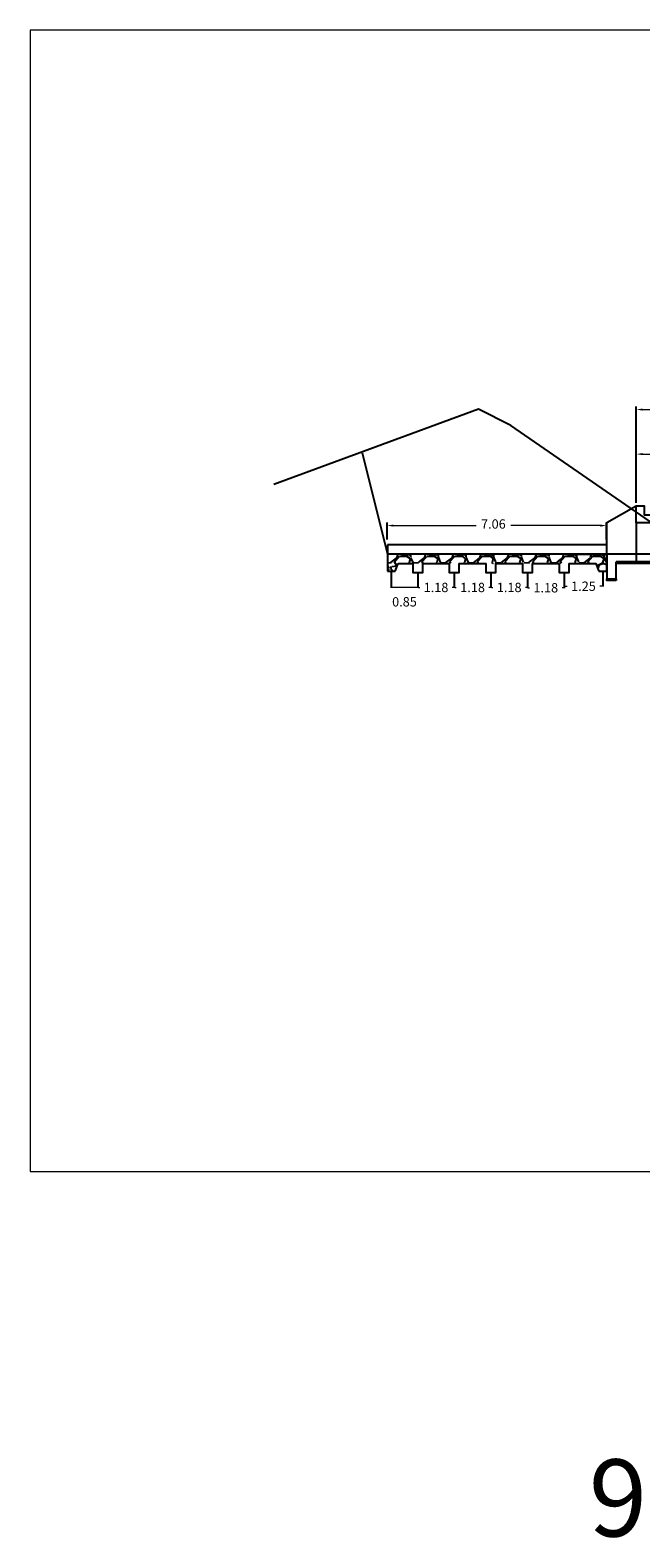
# Model space of a CAD drawing. Units: metres. Extents: x 286165 to 607116, y 8136191 to 16273606.
# Drawn here: x 303768 to 303788, y 8136999 to 8137047 of the extents above; entities that cross this region are included whole.
import ezdxf

# ---------------------------------------------------------------- set-up
doc = ezdxf.new("R2010")
doc.units = ezdxf.units.M
doc.header["$PDSIZE"] = 2
doc.linetypes.add('HIDDEN', pattern=[0.375, 0.25, -0.125])
for name, color, linetype in [('_ACOTACIONES', 252, 'Continuous'), ('EMBOQUILLADO', 152, 'Continuous'), ('L66', 16, 'Continuous')]:
    doc.layers.add(name, color=color, linetype=linetype)
doc.layers.add('_cotas', color=251, linetype='Continuous', lineweight=15)
doc.layers.add('MARCO', color=7, linetype='Continuous', lineweight=0)
doc.styles.add('GAP_E_Arial', font='arial.ttf')
doc.styles.add('simplex', font='romans.shx', dxfattribs={"width": 1.2})
doc.dimstyles.new('1 EN 100', dxfattribs={"dimscale": 0, "dimtxt": 3, "dimasz": 0.2, "dimexe": 0.1, "dimexo": 0.1, "dimgap": 0.01, "dimtad": 0, "dimzin": 0, "dimdsep": 46, "dimtxsty": 'simplex', "dimcen": 0, "dimclrd": 252, "dimclre": 252, "dimclrt": 251, "dimadec": 0, "dimazin": 0, "dimtfac": 1, "dimtofl": 0, "dimtmove": 2, "dimatfit": 3, "dimfxl": 0.06, "dimtolj": 1, "dimtzin": 0, "dimlwd": 0, "dimarcsym": 0})

# ---------------------------------------------------------------- blocks, each defined once
blk = doc.blocks.new('caja1.5x1.0')
at = {"linetype": 'HIDDEN'}
h = blk.add_hatch(dxfattribs=at)
h.set_pattern_fill('LINE', scale=0.25, angle=45, style=0)
h.set_pattern_definition([(45, (-272027.610676, -9331960.42192), (-0.02209708691208, 0.02209708691208), [])])
h.paths.add_polyline_path([(-1.888, -0.531), (-1.888, -0.581), (0.309, -0.581), (0.309, -0.531)])
h = blk.add_hatch(dxfattribs=at)
h.set_pattern_fill('LINE', scale=0.25, angle=45, style=0)
h.set_pattern_definition([(45, (-272026.560676, -9331960.42192), (-0.02209708691208, 0.02209708691208), [])])
h.paths.add_polyline_path([(-2.188, -1.131), (-2.188, -1.081), (-1.888, -1.081), (-1.888, -1.131)])
at = {"color": 5}
for p, q in [((0.309, 0.969), (-0.988, 0.969)), ((-1.238, 0.719), (-1.238, -0.531)), ((0.309, 0.719), (-0.988, 0.719)), ((0.309, -0.281), (-2.188, -0.281)), ((0.309, -0.531), (-1.888, -0.531)), ((0.309, -0.581), (-1.888, -0.581))]:
    blk.add_line(p, q, dxfattribs=at)
for points in [[(-2.188, -0.281), (-2.188, 0.731), (-1.238, 1.269)], [(-0.988, 0.719), (-1.238, 0.719), (-1.238, 1.269), (-0.988, 1.269), (-0.988, 0.969)], [(-1.888, -0.281), (-2.188, -0.281), (-2.188, -1.081), (-1.888, -1.081), (-1.888, -0.531)]]:
    blk.add_lwpolyline(points, dxfattribs=at)
blk.add_lwpolyline([(-1.888, -1.131), (-2.188, -1.131), (-2.188, -1.081), (-1.888, -1.081)], close=True, dxfattribs=at)
blk = doc.blocks.new('*D19116')
at = {"layer": '_cotas', "color": 252, "lineweight": -2, "transparency": 16777216}
for p, q in [((303787.586, 8137032.275), (303787.586, 8137035.37)), ((303804.483, 8137032.956), (303804.483, 8137035.37))]:
    blk.add_line(p, q, dxfattribs=at)
at = {"layer": '_cotas', "color": 252, "lineweight": 0, "transparency": 16777216}
for p, q in [((303787.786, 8137035.27), (303795.331, 8137035.27)), ((303804.283, 8137035.27), (303796.739, 8137035.27))]:
    blk.add_line(p, q, dxfattribs=at)
at = {"layer": '_cotas', "color": 252, "transparency": 16777216}
for points in [[(303787.786, 8137035.303), (303787.786, 8137035.237), (303787.586, 8137035.27)], [(303804.283, 8137035.303), (303804.283, 8137035.237), (303804.483, 8137035.27)]]:
    blk.add_solid(points, dxfattribs=at)
at = {"layer": 'Defpoints', "color": 0, "transparency": 16777216}
for p in [(303804.483, 8137035.27), (303804.483, 8137032.856), (303787.586, 8137032.175)]:
    blk.add_point(p, dxfattribs=at)
at = {"layer": '_cotas', "color": 251, "transparency": 16777216, "insert": (303796.035, 8137035.27), "char_height": 0.3, "attachment_point": 5, "style": 'simplex'}
blk.add_mtext('\\A1;16.90', dxfattribs=at)
blk = doc.blocks.new('*D19117')
at = {"layer": '_cotas', "color": 252, "lineweight": -2, "transparency": 16777216}
for p, q in [((303787.586, 8137032.275), (303787.586, 8137033.937)), ((303798.23, 8137031.135), (303798.23, 8137033.937))]:
    blk.add_line(p, q, dxfattribs=at)
at = {"layer": '_cotas', "color": 252, "lineweight": 0, "transparency": 16777216}
for p, q in [((303787.786, 8137033.837), (303792.195, 8137033.837)), ((303798.03, 8137033.837), (303793.621, 8137033.837))]:
    blk.add_line(p, q, dxfattribs=at)
at = {"layer": '_cotas', "color": 252, "transparency": 16777216}
for points in [[(303787.786, 8137033.87), (303787.786, 8137033.804), (303787.586, 8137033.837)], [(303798.03, 8137033.87), (303798.03, 8137033.804), (303798.23, 8137033.837)]]:
    blk.add_solid(points, dxfattribs=at)
at = {"layer": 'Defpoints', "color": 0, "transparency": 16777216}
for p in [(303787.586, 8137033.837), (303787.586, 8137032.175), (303798.23, 8137031.035)]:
    blk.add_point(p, dxfattribs=at)
at = {"layer": '_cotas', "color": 251, "transparency": 16777216, "insert": (303792.908, 8137033.837), "char_height": 0.3, "attachment_point": 5, "style": 'simplex'}
blk.add_mtext('\\A1;10.64', dxfattribs=at)
blk = doc.blocks.new('*D19118')
at = {"layer": '_cotas', "color": 252, "lineweight": -2, "transparency": 16777216}
for p, q in [((303779.576, 8137031.097), (303779.576, 8137031.64)), ((303786.632, 8137031.097), (303786.632, 8137031.64))]:
    blk.add_line(p, q, dxfattribs=at)
at = {"layer": '_cotas', "color": 252, "lineweight": 0, "transparency": 16777216}
for p, q in [((303779.776, 8137031.54), (303782.432, 8137031.54)), ((303786.432, 8137031.54), (303783.549, 8137031.54))]:
    blk.add_line(p, q, dxfattribs=at)
at = {"layer": '_cotas', "color": 252, "transparency": 16777216}
for points in [[(303779.776, 8137031.573), (303779.776, 8137031.506), (303779.576, 8137031.54)], [(303786.432, 8137031.573), (303786.432, 8137031.506), (303786.632, 8137031.54)]]:
    blk.add_solid(points, dxfattribs=at)
at = {"layer": 'Defpoints', "color": 0, "transparency": 16777216}
for p in [(303779.576, 8137031.54), (303779.576, 8137030.997), (303786.632, 8137030.997)]:
    blk.add_point(p, dxfattribs=at)
at = {"layer": '_cotas', "color": 251, "transparency": 16777216, "insert": (303782.99, 8137031.591), "char_height": 0.3, "attachment_point": 5, "style": 'simplex'}
blk.add_mtext('\\A1;7.06', dxfattribs=at)
blk = doc.blocks.new('*D19312')
at = {"color": 252, "lineweight": -2, "transparency": 16777216}
for p, q in [((303785.264, 8137030.015), (303785.264, 8137029.581)), ((303786.511, 8137030.065), (303786.511, 8137029.581))]:
    blk.add_line(p, q, dxfattribs=at)
at = {"color": 252, "lineweight": 0, "transparency": 16777216}
for p, q in [((303785.284, 8137029.591), (303785.364, 8137029.591)), ((303786.491, 8137029.591), (303786.411, 8137029.591))]:
    blk.add_line(p, q, dxfattribs=at)
at = {"color": 252, "transparency": 16777216}
for points in [[(303785.284, 8137029.594), (303785.284, 8137029.587), (303785.264, 8137029.591)], [(303786.491, 8137029.594), (303786.491, 8137029.587), (303786.511, 8137029.591)]]:
    blk.add_solid(points, dxfattribs=at)
at = {"layer": 'Defpoints', "color": 0, "transparency": 16777216}
for p in [(303785.264, 8137030.025), (303786.511, 8137030.075), (303785.264, 8137029.591)]:
    blk.add_point(p, dxfattribs=at)
at = {"color": 251, "transparency": 16777216, "insert": (303785.887, 8137029.591), "char_height": 0.3, "attachment_point": 5, "style": 'simplex'}
blk.add_mtext('\\A1;1.25', dxfattribs=at)
blk = doc.blocks.new('*D19313')
at = {"color": 252, "lineweight": -2, "transparency": 16777216}
for p, q in [((303784.087, 8137030.015), (303784.087, 8137029.531)), ((303785.264, 8137030.015), (303785.264, 8137029.531))]:
    blk.add_line(p, q, dxfattribs=at)
at = {"color": 252, "lineweight": 0, "transparency": 16777216}
for p, q in [((303784.107, 8137029.541), (303784.151, 8137029.541)), ((303785.244, 8137029.541), (303785.199, 8137029.541))]:
    blk.add_line(p, q, dxfattribs=at)
at = {"color": 252, "transparency": 16777216}
for points in [[(303784.107, 8137029.544), (303784.107, 8137029.537), (303784.087, 8137029.541)], [(303785.244, 8137029.544), (303785.244, 8137029.537), (303785.264, 8137029.541)]]:
    blk.add_solid(points, dxfattribs=at)
at = {"layer": 'Defpoints', "color": 0, "transparency": 16777216}
for p in [(303784.087, 8137030.025), (303785.264, 8137030.025), (303784.087, 8137029.541)]:
    blk.add_point(p, dxfattribs=at)
at = {"color": 251, "transparency": 16777216, "insert": (303784.675, 8137029.541), "char_height": 0.3, "attachment_point": 5, "style": 'simplex'}
blk.add_mtext('\\A1;1.18', dxfattribs=at)
blk = doc.blocks.new('*D19314')
at = {"color": 252, "lineweight": -2, "transparency": 16777216}
for p, q in [((303781.734, 8137030.025), (303781.734, 8137029.541)), ((303782.91, 8137030.025), (303782.91, 8137029.541))]:
    blk.add_line(p, q, dxfattribs=at)
at = {"color": 252, "lineweight": 0, "transparency": 16777216}
for p, q in [((303781.754, 8137029.551), (303781.798, 8137029.551)), ((303782.89, 8137029.551), (303782.846, 8137029.551))]:
    blk.add_line(p, q, dxfattribs=at)
at = {"color": 252, "transparency": 16777216}
for points in [[(303781.754, 8137029.554), (303781.754, 8137029.547), (303781.734, 8137029.551)], [(303782.89, 8137029.554), (303782.89, 8137029.547), (303782.91, 8137029.551)]]:
    blk.add_solid(points, dxfattribs=at)
at = {"layer": 'Defpoints', "color": 0, "transparency": 16777216}
for p in [(303781.734, 8137030.035), (303782.91, 8137030.035), (303781.734, 8137029.551)]:
    blk.add_point(p, dxfattribs=at)
at = {"color": 251, "transparency": 16777216, "insert": (303782.322, 8137029.551), "char_height": 0.3, "attachment_point": 5, "style": 'simplex'}
blk.add_mtext('\\A1;1.18', dxfattribs=at)
blk = doc.blocks.new('*D19315')
at = {"color": 252, "lineweight": -2, "transparency": 16777216}
for p, q in [((303780.557, 8137030.015), (303780.557, 8137029.541)), ((303781.734, 8137030.025), (303781.734, 8137029.541))]:
    blk.add_line(p, q, dxfattribs=at)
at = {"color": 252, "lineweight": 0, "transparency": 16777216}
for p, q in [((303780.577, 8137029.551), (303780.622, 8137029.551)), ((303781.714, 8137029.551), (303781.669, 8137029.551))]:
    blk.add_line(p, q, dxfattribs=at)
at = {"color": 252, "transparency": 16777216}
for points in [[(303780.577, 8137029.554), (303780.577, 8137029.547), (303780.557, 8137029.551)], [(303781.714, 8137029.554), (303781.714, 8137029.547), (303781.734, 8137029.551)]]:
    blk.add_solid(points, dxfattribs=at)
at = {"layer": 'Defpoints', "color": 0, "transparency": 16777216}
for p in [(303780.557, 8137030.025), (303781.734, 8137030.035), (303780.557, 8137029.551)]:
    blk.add_point(p, dxfattribs=at)
at = {"color": 251, "transparency": 16777216, "insert": (303781.146, 8137029.551), "char_height": 0.3, "attachment_point": 5, "style": 'simplex'}
blk.add_mtext('\\A1;1.18', dxfattribs=at)
blk = doc.blocks.new('*D19316')
at = {"color": 252, "lineweight": -2, "transparency": 16777216}
for p, q in [((303779.705, 8137030.065), (303779.705, 8137029.541)), ((303780.557, 8137030.015), (303780.557, 8137029.541))]:
    blk.add_line(p, q, dxfattribs=at)
at = {"color": 252, "lineweight": 0, "transparency": 16777216}
blk.add_line((303780.537, 8137029.551), (303779.725, 8137029.551), dxfattribs=at)
at = {"color": 252, "transparency": 16777216}
for points in [[(303779.725, 8137029.554), (303779.725, 8137029.547), (303779.705, 8137029.551)], [(303780.537, 8137029.554), (303780.537, 8137029.547), (303780.557, 8137029.551)]]:
    blk.add_solid(points, dxfattribs=at)
at = {"layer": 'Defpoints', "color": 0, "transparency": 16777216}
for p in [(303779.705, 8137030.075), (303780.557, 8137030.025), (303779.705, 8137029.551)]:
    blk.add_point(p, dxfattribs=at)
at = {"color": 251, "transparency": 16777216, "insert": (303780.131, 8137029.089), "char_height": 0.3, "attachment_point": 5, "style": 'simplex'}
blk.add_mtext('\\A1;0.85', dxfattribs=at)
blk = doc.blocks.new('*D19317')
at = {"color": 252, "lineweight": -2, "transparency": 16777216}
for p, q in [((303782.91, 8137030.025), (303782.91, 8137029.541)), ((303784.087, 8137030.025), (303784.087, 8137029.541))]:
    blk.add_line(p, q, dxfattribs=at)
at = {"color": 252, "lineweight": 0, "transparency": 16777216}
for p, q in [((303782.93, 8137029.551), (303782.975, 8137029.551)), ((303784.067, 8137029.551), (303784.023, 8137029.551))]:
    blk.add_line(p, q, dxfattribs=at)
at = {"color": 252, "transparency": 16777216}
for points in [[(303782.93, 8137029.554), (303782.93, 8137029.547), (303782.91, 8137029.551)], [(303784.067, 8137029.554), (303784.067, 8137029.547), (303784.087, 8137029.551)]]:
    blk.add_solid(points, dxfattribs=at)
at = {"layer": 'Defpoints', "color": 0, "transparency": 16777216}
for p in [(303782.91, 8137030.035), (303784.087, 8137030.035), (303782.91, 8137029.551)]:
    blk.add_point(p, dxfattribs=at)
at = {"color": 251, "transparency": 16777216, "insert": (303783.499, 8137029.551), "char_height": 0.3, "attachment_point": 5, "style": 'simplex'}
blk.add_mtext('\\A1;1.18', dxfattribs=at)

msp = doc.modelspace()

# ---------------------------------------------------------------- hatches: boundary and pattern name
at = {"layer": 'EMBOQUILLADO'}
h = msp.add_hatch(dxfattribs=at)
h.set_pattern_fill('GRAVEL', color=150, scale=0.035)
h.set_pattern_definition([(228.0127875, (-198616.945544, -733501.63923), (-7.11200000055853, -8.00099999950362), [0.119602504, -11.84066927385]), (184.969741, (-198617.025554, -733501.728132), (10.66799999577918, 0.88900005064427), [0.205241652, -20.31891711273]), (132.5104471, (-198617.230024, -733501.74591), (8.89000000375462, -9.7789999965861), [0.144718532, -14.327152977935]), (267.273689, (-198617.576734, -733501.968162), (0.8890000018619, 17.7799999999066), [0.186901582, -18.50325309901]), (292.83365418, (-198617.585624, -733502.154852), (-4.4450000003722, 10.66799999984441), [0.183271795, -18.14393271087]), (357.273689, (-198617.514504, -733502.323762), (-17.7799999999066, 0.8890000018619), [0.186901582, -18.50325309901]), (37.69424047, (-198617.327814, -733502.332652), (-11.55699999948756, -8.89000000066514), [0.247167781, -24.46959035999]), (72.25532837, (-198617.132234, -733502.181522), (6.22300000167275, 19.5579999994676), [0.233351832, -23.10183981067]), (121.42956562, (-198617.061114, -733501.959273), (-7.1120000010091, 11.55699999937911), [0.18753455, -18.56594099455]), (175.2363583, (-198617.158904, -733501.79925), (9.77899999985983, -0.88900000153624), [0.214099648, -10.4908779325]), (222.3974378, (-198617.372264, -733501.781473), (-10.66799999965863, -9.7790000003724), [0.276877272, -27.41087037926]), (138.81407483, (-198616.696624, -733501.97705), (-6.2229999996267, 5.3340000004337), [0.094501589, -9.35569803852]), (171.4692344, (-198616.767744, -733501.914823), (11.55700000031138, -1.77799999798307), [0.179788693, -17.79912364896]), (225, (-198616.94554, -733501.88815), (-1e-16, -0.889), [0.125723269, -1.13151258795]), (203.19859051, (-198617.00777, -733501.78147), (4.4450000001211, 1.7779999996883), [0.067704462, -6.70271782911]), (291.80140949, (-198617.07, -733501.80814), (-0.889000000186, 2.666999999938), [0.095747967, -4.6916635465]), (30.96375653, (-198617.03444, -733501.89704), (2.6670000000652, 1.7779999999024), [0.155511881, -5.02820435352]), (161.56505118, (-198616.9011, -733501.81703), (1.778000000046, -0.888999999907), [0.112450499, -2.69881434089]), (16.389540334, (-198617.585624, -733501.80814), (8.89000000000005, 2.66700000000009), [0.1575308, -15.59558933539]), (70.34617594, (-198617.434494, -733501.76369), (-3.55600000032526, -9.77899999988464), [0.132159629, -13.08377548737]), (293.19859051, (-198616.9011, -733501.63923), (-1.7779999996896, 4.4450000001244), [0.135408035, -6.63501425611]), (343.61045967, (-198616.847754, -733501.76369), (-8.8900000001863, 2.666999999378), [0.1575308, -15.59558933539]), (339.44395478, (-198617.58562, -733502.35932), (-4.445, 1.7780000000001), [0.15191232, -7.44370700959]), (294.7751406, (-198617.443384, -733502.41266), (-4.44500000529093, 9.77899999759454), [0.127285242, -12.60125768325]), (66.80140949, (-198616.8922, -733502.52823), (1.7779999997208, 4.4450000001118), [0.135408035, -6.63501425611]), (17.35402464, (-198616.838864, -733502.40377), (-11.55699999977006, -3.55600000074636), [0.149023959, -14.75333159307]), (69.44395478, (-198617.32781, -733502.52823), (-1.778000000031, -4.4449999999876), [0.07595616, -7.51966316959]), (101.309932474, (-198616.94554, -733502.52823), (-0.889, 3.556), [0.04533011, -4.48769823758]), (165.963756532, (-198616.95443, -733502.48378), (2.667, -0.889), [0.183271795, -3.48216910617]), (186.00900596, (-198617.132234, -733502.439333), (8.88999999995288, 0.88900000046527), [0.16984345, -16.81447770217]), (303.69006753, (-198617.03444, -733501.97705), (-0.8890000001235, 1.777999999938), [0.128213358, -3.07712172589]), (353.15722659, (-198616.963324, -733502.083733), (15.11300000009299, -1.77799999920879), [0.223844866, -22.16060317276]), (60.9453959, (-198616.74107, -733502.1104), (-3.5560000000979, -6.2229999999441), [0.091527884, -9.06128731134]), (90, (-198616.6966, -733502.0304), (-0.889, 0.889), [0.05334, -0.83566]), (120.25643716, (-198617.150014, -733502.41266), (3.555999999565, -6.22300000024843), [0.123503436, -12.22687927062]), (48.0127875, (-198617.212244, -733502.30598), (7.11200000058637, 8.00099999947857), [0.239205008, -11.72106676985]), (0, (-198617.0522, -733502.1282), (0.889, 0.889), [0.23114, -0.65786]), (325.3048465, (-198616.821084, -733502.12818), (8.89000000336754, -6.2229999951891), [0.140563346, -13.91576085345]), (254.0546041, (-198616.70551, -733502.20819), (-0.8889999999379, -3.5560000000157), [0.129440178, -6.34257751357]), (207.64597536, (-198616.741074, -733502.332652), (-16.89100000062067, -8.88999999882076), [0.210750785, -20.86436254803]), (175.42607874, (-198616.927764, -733502.430443), (-11.55699999999959, 0.88899999999982), [0.222960311, -22.07304625968])])
h.paths.add_polyline_path([(303786.296, 8137030.321), (303786.39, 8137030.075), (303786.64, 8137030.075), (303786.64, 8137030.625), (303779.58, 8137030.625), (303779.58, 8137030.075), (303779.83, 8137030.075), (303779.926, 8137030.325), (303786.072, 8137030.325), (303786.195, 8137030.328), (303786.249, 8137030.325)])

# ---------------------------------------------------------------- linework, layer by layer
at = {"layer": 'EMBOQUILLADO', "color": 150}
for p, q in [((303778.768, 8137033.873), (303779.58, 8137030.625)), ((303779.58, 8137030.925), (303779.58, 8137030.075)), ((303786.64, 8137030.925), (303779.58, 8137030.925)), ((303786.64, 8137030.625), (303779.58, 8137030.625)), ((303779.83, 8137030.075), (303779.926, 8137030.325)), ((303779.926, 8137030.325), (303780.407, 8137030.325)), ((303780.707, 8137030.325), (303781.584, 8137030.325)), ((303781.884, 8137030.325), (303782.76, 8137030.325)), ((303783.06, 8137030.325), (303783.937, 8137030.325)), ((303784.237, 8137030.325), (303785.114, 8137030.325)), ((303785.414, 8137030.325), (303786.294, 8137030.325)), ((303786.29, 8137030.325), (303786.386, 8137030.075)), ((303786.636, 8137030.075), (303786.636, 8137030.625)), ((303779.58, 8137030.075), (303779.83, 8137030.075)), ((303786.386, 8137030.075), (303786.636, 8137030.075))]:
    msp.add_line(p, q, dxfattribs=at)
at = {"layer": 'EMBOQUILLADO'}
msp.add_line((303785.64, 8137030.625), (303786.64, 8137030.625), dxfattribs=at)
at = {"layer": 'EMBOQUILLADO', "color": 150}
for points in [[(303780.707, 8137030.325), (303780.707, 8137030.025), (303780.407, 8137030.025), (303780.407, 8137030.325)], [(303781.884, 8137030.325), (303781.884, 8137030.025), (303781.584, 8137030.025), (303781.584, 8137030.325)], [(303783.06, 8137030.325), (303783.06, 8137030.025), (303782.76, 8137030.025), (303782.76, 8137030.325)], [(303784.237, 8137030.325), (303784.237, 8137030.025), (303783.937, 8137030.025), (303783.937, 8137030.325)], [(303785.414, 8137030.325), (303785.414, 8137030.025), (303785.114, 8137030.025), (303785.114, 8137030.325)]]:
    msp.add_lwpolyline(points, dxfattribs=at)
at = {"layer": 'L66'}
msp.add_lwpolyline([(303788.179, 8137031.567), (303783.548, 8137034.755), (303782.507, 8137035.287), (303775.93, 8137032.863)], dxfattribs=at)
at = {"layer": 'MARCO'}
msp.add_lwpolyline([(303768.093, 8137010.775), (303826.714, 8137010.775), (303826.714, 8137047.466), (303768.093, 8137047.466)], close=True, dxfattribs=at)
msp.add_lwpolyline([(303768.093, 8137010.775), (303826.714, 8137010.775), (303826.714, 8137047.466), (303768.093, 8137047.466)], close=True, dxfattribs=at)

# ---------------------------------------------------------------- block references
at = {"layer": '_ACOTACIONES'}
msp.add_blockref('caja1.5x1.0', (303788.824, 8137030.906), dxfattribs=at)

# ---------------------------------------------------------------- texts
at = {"color": 5, "style": 'GAP_E_Arial'}
msp.add_text('99+162 - 36"', height=2.47613, dxfattribs=at).set_placement((303786.059, 8136999.043))

# ---------------------------------------------------------------- dimensions: what is measured, and where the dimension line sits
for base, p1, p2, picture, middle in [((303779.705, 8137029.551), (303780.557, 8137030.025), (303779.705, 8137030.075), '*D19316', (303780.131, 8137029.089)), ((303780.557, 8137029.551), (303781.734, 8137030.035), (303780.557, 8137030.025), '*D19315', (303781.146, 8137029.551)), ((303781.734, 8137029.551), (303782.91, 8137030.035), (303781.734, 8137030.035), '*D19314', (303782.322, 8137029.551)), ((303782.91, 8137029.551), (303784.087, 8137030.035), (303782.91, 8137030.035), '*D19317', (303783.499, 8137029.551)), ((303784.087, 8137029.541), (303785.264, 8137030.025), (303784.087, 8137030.025), '*D19313', (303784.675, 8137029.541)), ((303785.264, 8137029.591), (303786.511, 8137030.075), (303785.264, 8137030.025), '*D19312', (303785.887, 8137029.591))]:
    dim = msp.add_linear_dim(base=base, p1=p1, p2=p2, dimstyle='1 EN 100', override={"dimscale": 0.1})
    dim.commit()
    dim.dimension.update_dxf_attribs({"geometry": picture, "text_midpoint": middle})
at = {"layer": '_cotas'}
for base, p1, p2, picture, middle in [((303804.483, 8137035.27), (303787.586, 8137032.175), (303804.483, 8137032.856), '*D19116', (303796.035, 8137035.27)), ((303787.586, 8137033.837), (303798.23, 8137031.035), (303787.586, 8137032.175), '*D19117', (303792.908, 8137033.837))]:
    dim = msp.add_linear_dim(base=base, p1=p1, p2=p2, dimstyle='1 EN 100', override={"dimscale": 1, "dimtxt": 0.3}, dxfattribs=at)
    dim.commit()
    dim.dimension.update_dxf_attribs({"geometry": picture, "text_midpoint": middle})
dim = msp.add_linear_dim(base=(303779.576, 8137031.54), p1=(303786.632, 8137030.997), p2=(303779.576, 8137030.997), dimstyle='1 EN 100', override={"dimscale": 1, "dimtxt": 0.3}, dxfattribs=at)
dim.commit()
dim.dimension.update_dxf_attribs({"geometry": '*D19118', "text_midpoint": (303782.99, 8137031.591), "dimtype": 160})

doc.saveas('drawing.dxf')
